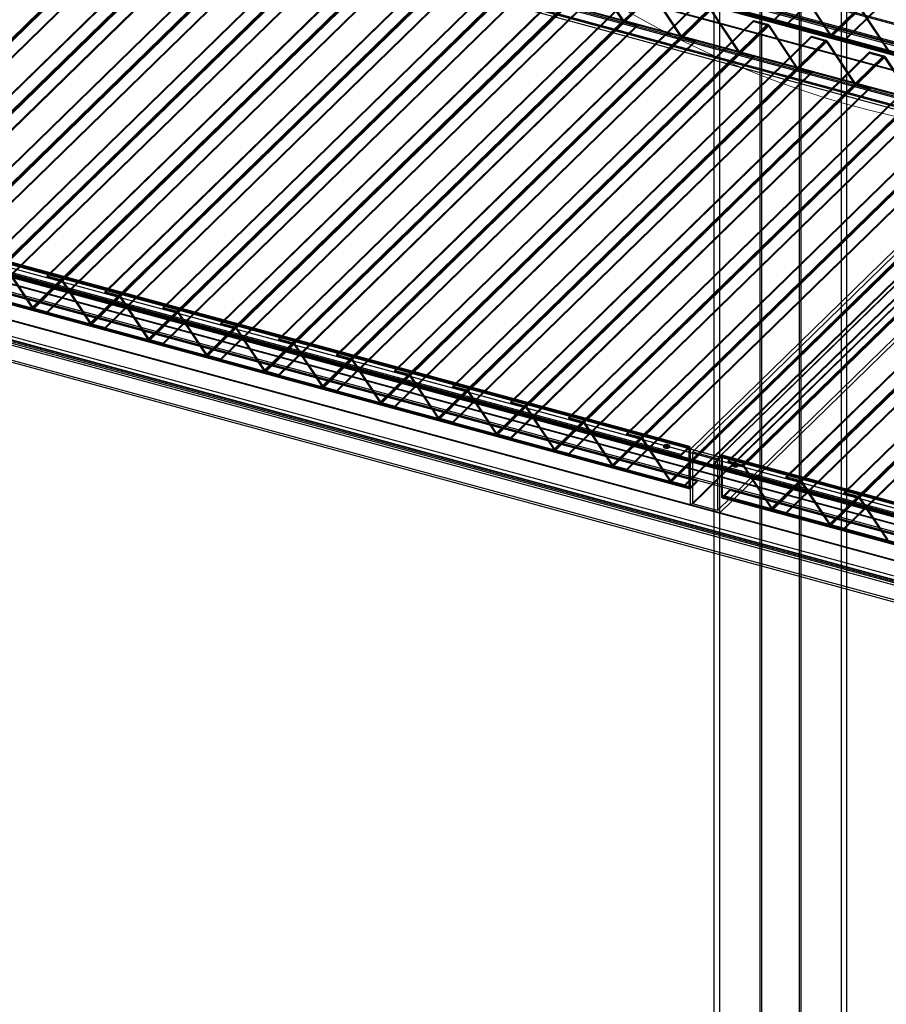
# Model space of a CAD drawing. Units: millimetres. Extents: x -1 to 739, y -49 to 200.
# Drawn here: x 572 to 607, y 49 to 89 of the extents above; entities that cross this region are included whole.
import ezdxf

# ---------------------------------------------------------------- set-up
doc = ezdxf.new("R2010")
doc.units = ezdxf.units.MM

msp = doc.modelspace()

# ---------------------------------------------------------------- linework, layer by layer
at = {"color": 7, "linetype": 'Continuous', "lineweight": 25}
for p, q in [((602.0475, 146.866), (602.0475, 26.8625)), ((602.1171, 146.75), (602.1171, 26.7466)), ((605.5852, 145.9045), (605.5852, 25.9011)), ((605.36, 145.8686), (605.36, 25.8652)), ((600.1807, 145.0439), (600.1807, 25.0405)), ((600.4059, 145.0798), (600.4059, 25.0764)), ((603.6488, 144.1984), (603.6488, 24.195)), ((603.7184, 144.0825), (603.7184, 24.079)), ((422.1282, 119.696), (658.2236, 55.5303)), ((658.7214, 54.4153), (420.5181, 119.1539)), ((658.7214, 54.3296), (420.5181, 119.0682)), ((422.1282, 119.4103), (658.2236, 55.2446)), ((658.2236, 55.1589), (422.1282, 119.3245)), ((658.1641, 55.1825), (422.2095, 119.3099)), ((658.1904, 55.279), (422.2358, 119.4064)), ((658.1178, 55.1762), (422.2729, 119.2738)), ((658.1644, 55.2217), (422.3196, 119.3193)), ((658.1178, 52.5618), (422.2729, 116.6594)), ((658.1644, 52.6074), (422.3196, 116.7049)), ((658.7214, 51.6438), (420.5181, 116.3824)), ((658.7214, 51.5581), (420.5181, 116.2967)), ((658.2236, 52.4731), (422.1282, 116.6387)), ((658.2236, 52.3874), (422.1282, 116.553)), ((602.6176, 89.1801), (617.2096, 103.4223)), ((602.6176, 89.1372), (617.2096, 103.3795)), ((603.1677, 89.0306), (617.7597, 103.2728)), ((603.1677, 88.9877), (617.7597, 103.2299)), ((604.9122, 88.5437), (619.5042, 102.7859)), ((604.947, 88.5607), (619.539, 102.8029)), ((604.976, 88.5391), (619.568, 102.7813)), ((604.976, 88.4962), (619.568, 102.7385)), ((605.5262, 88.3896), (620.1182, 102.6318)), ((614.7973, 87.0625), (557.7523, 102.5661)), ((614.7973, 87.0053), (557.7523, 102.5089)), ((605.5262, 88.3467), (620.1182, 102.589)), ((614.1855, 86.4653), (557.1405, 101.9689)), ((614.1855, 86.4082), (557.1405, 101.9118)), ((613.8121, 86.008), (556.7671, 101.5116)), ((672.3344, 70.2163), (556.7704, 101.6241)), ((613.8432, 86.0384), (556.7982, 101.542)), ((613.8627, 86.1502), (556.8177, 101.6538)), ((613.8627, 86.0931), (556.8177, 101.5967)), ((672.3841, 70.1735), (556.8202, 101.5813)), ((615.4818, 86.0162), (558.4368, 101.5198)), ((615.4818, 85.9591), (558.4368, 101.4627)), ((615.1395, 85.7179), (558.0946, 101.2215)), ((558.1167, 101.1663), (615.1617, 85.6627)), ((615.1706, 85.7483), (558.1257, 101.2519)), ((558.1342, 101.2306), (615.1792, 85.727)), ((615.1901, 85.7315), (558.1451, 101.2351)), ((615.1901, 85.6744), (558.1451, 101.178)), ((673.5291, 69.1881), (557.9651, 100.5959)), ((673.5789, 69.1452), (558.0149, 100.553)), ((613.7927, 84.3676), (556.7477, 99.8712)), ((613.7927, 84.3104), (556.7477, 99.814)), ((613.8121, 84.4223), (556.7671, 99.9259)), ((613.8432, 84.4526), (556.7982, 99.9562)), ((613.501, 84.0829), (556.456, 99.5865)), ((613.501, 84.0257), (556.456, 99.5293)), ((672.3841, 68.0705), (556.8202, 99.4784)), ((672.3344, 67.9305), (556.7704, 99.3383)), ((564.1939, 81.1637), (578.786, 95.406)), ((564.1939, 81.1209), (578.786, 95.3631)), ((564.2229, 81.0993), (578.8149, 95.3416)), ((564.2577, 81.1163), (578.8497, 95.3585)), ((565.9807, 80.6781), (580.5727, 94.9204)), ((565.9807, 80.6353), (580.5727, 94.8775)), ((566.5524, 80.5227), (581.1444, 94.765)), ((566.5524, 80.4799), (581.1444, 94.7221)), ((566.5814, 80.4583), (581.1734, 94.7006)), ((566.6162, 80.4753), (581.2082, 94.7176)), ((563.0083, 80.016), (577.6003, 94.2582)), ((563.0431, 80.033), (577.6351, 94.2752)), ((563.0721, 80.0114), (577.6641, 94.2537)), ((563.0721, 79.9686), (577.6641, 94.2108)), ((568.3392, 80.0371), (582.9312, 94.2794)), ((568.3392, 79.9943), (582.9312, 94.2365)), ((563.6223, 79.8619), (578.2143, 94.1042)), ((563.6223, 79.819), (578.2143, 94.0613)), ((568.9108, 79.8818), (583.5028, 94.124)), ((568.9108, 79.8389), (583.5028, 94.0812)), ((568.9398, 79.8174), (583.5318, 94.0596)), ((568.9746, 79.8343), (583.5666, 94.0766)), ((565.3668, 79.375), (579.9588, 93.6173)), ((565.4015, 79.392), (579.9936, 93.6343)), ((565.4305, 79.3704), (580.0226, 93.6127)), ((565.4305, 79.3276), (580.0226, 93.5698)), ((565.9807, 79.2209), (580.5727, 93.4632)), ((565.9807, 79.1781), (580.5727, 93.4203)), ((570.6976, 79.3962), (585.2896, 93.6384)), ((570.6976, 79.3533), (585.2896, 93.5955)), ((571.2693, 79.2408), (585.8613, 93.483)), ((571.2693, 79.1979), (585.8613, 93.4402)), ((571.2983, 79.1764), (585.8903, 93.4186)), ((571.3331, 79.1934), (585.9251, 93.4356)), ((567.76, 78.751), (582.352, 92.9933)), ((573.0561, 78.7552), (587.6481, 92.9974)), ((567.7252, 78.734), (582.3172, 92.9763)), ((567.789, 78.7295), (582.381, 92.9717)), ((567.789, 78.6866), (582.381, 92.9289)), ((568.3392, 78.58), (582.9312, 92.8222)), ((568.3392, 78.5371), (582.9312, 92.7793)), ((573.0561, 78.7123), (587.6481, 92.9546)), ((573.6277, 78.5998), (588.2197, 92.8421)), ((573.6277, 78.557), (588.2197, 92.7992)), ((573.6567, 78.5354), (588.2487, 92.7776)), ((573.6915, 78.5524), (588.2835, 92.7946)), ((570.0836, 78.0931), (584.6757, 92.3353)), ((570.1184, 78.1101), (584.7105, 92.3523)), ((570.1474, 78.0885), (584.7394, 92.3307)), ((570.1474, 78.0456), (584.7394, 92.2879)), ((575.4145, 78.1142), (590.0065, 92.3565)), ((575.4145, 78.0713), (590.0065, 92.3136)), ((575.9862, 77.9588), (590.5782, 92.2011)), ((570.6976, 77.939), (585.2896, 92.1812)), ((570.6976, 77.8961), (585.2896, 92.1384)), ((575.9862, 77.916), (590.5782, 92.1582)), ((576.0152, 77.8944), (590.6072, 92.1367)), ((576.05, 77.9114), (590.642, 92.1537)), ((572.4421, 77.4521), (587.0341, 91.6943)), ((572.4769, 77.4691), (587.0689, 91.7113)), ((572.5059, 77.4475), (587.0979, 91.6898)), ((572.5059, 77.4047), (587.0979, 91.6469)), ((573.0561, 77.298), (587.6481, 91.5402)), ((573.0561, 77.2551), (587.6481, 91.4974)), ((577.773, 77.4732), (592.365, 91.7155)), ((577.773, 77.4304), (592.365, 91.6726)), ((578.3446, 77.3179), (592.9366, 91.5601)), ((578.3446, 77.275), (592.9366, 91.5173)), ((578.3736, 77.2534), (592.9656, 91.4957)), ((578.4084, 77.2704), (593.0004, 91.5127)), ((574.8005, 76.8111), (589.3926, 91.0534)), ((574.8353, 76.8281), (589.4273, 91.0703)), ((574.8643, 76.8065), (589.4563, 91.0488)), ((574.8643, 76.7637), (589.4563, 91.0059)), ((580.1314, 76.8323), (594.7234, 91.0745)), ((580.1314, 76.7894), (594.7234, 91.0316)), ((575.4145, 76.657), (590.0065, 90.8993)), ((575.4145, 76.6142), (590.0065, 90.8564)), ((580.7031, 76.6769), (595.2951, 90.9191)), ((580.7031, 76.634), (595.2951, 90.8763)), ((580.7321, 76.6125), (595.3241, 90.8547)), ((580.7669, 76.6295), (595.3589, 90.8717)), ((595.3241, 90.8547), (596.4679, 89.1304)), ((595.3589, 90.8717), (596.5027, 89.1474)), ((577.159, 76.1701), (591.751, 90.4124)), ((577.1938, 76.1871), (591.7858, 90.4294)), ((577.2228, 76.1656), (591.8148, 90.4078)), ((577.2228, 76.1227), (591.8148, 90.365)), ((577.773, 76.016), (592.365, 90.2583)), ((577.773, 75.9732), (592.365, 90.2154)), ((582.4898, 76.1913), (597.0819, 90.4335)), ((582.4898, 76.1484), (597.0819, 90.3907)), ((583.0615, 76.0359), (597.6535, 90.2782)), ((583.0615, 75.9931), (597.6535, 90.2353)), ((583.0905, 75.9715), (597.6825, 90.2137)), ((583.1253, 75.9885), (597.7173, 90.2307)), ((597.6825, 90.2137), (598.8263, 88.4895)), ((597.7173, 90.2307), (598.8611, 88.5064)), ((603.7684, 90.268), (604.9122, 88.5437)), ((603.8032, 90.2849), (604.947, 88.5607)), ((579.5522, 75.5461), (594.1442, 89.7884)), ((584.8483, 75.5503), (599.4403, 89.7926)), ((579.5174, 75.5292), (594.1095, 89.7714)), ((579.5812, 75.5246), (594.1732, 89.7668)), ((579.5812, 75.4817), (594.1732, 89.724)), ((580.1314, 75.3751), (594.7234, 89.6173)), ((580.1314, 75.3322), (594.7234, 89.5745)), ((584.8483, 75.5074), (599.4403, 89.7497)), ((585.42, 75.3949), (600.012, 89.6372)), ((585.42, 75.3521), (600.012, 89.5943)), ((585.449, 75.3305), (600.041, 89.5728)), ((585.4838, 75.3475), (600.0758, 89.5898)), ((600.041, 89.5728), (601.1848, 87.8485)), ((600.0758, 89.5898), (601.2196, 87.8655)), ((606.1269, 89.627), (607.2707, 87.9027)), ((606.1616, 89.644), (607.3055, 87.9197)), ((581.8759, 74.8882), (596.4679, 89.1304)), ((581.9107, 74.9052), (596.5027, 89.1474)), ((581.9397, 74.8836), (596.5317, 89.1259)), ((581.9397, 74.8408), (596.5317, 89.083)), ((587.2067, 74.9093), (601.7988, 89.1516)), ((587.2067, 74.8665), (601.7988, 89.1087)), ((587.7784, 74.754), (602.3704, 88.9962)), ((596.5027, 89.1474), (596.4679, 89.1304)), ((596.5317, 89.083), (596.5317, 89.1259)), ((596.5317, 89.1259), (597.0819, 88.9763)), ((596.5317, 89.083), (597.0819, 88.9335)), ((601.7988, 89.1516), (602.3704, 88.9962)), ((601.7988, 89.1087), (601.7988, 89.1516)), ((601.7988, 89.1087), (602.3704, 88.9533)), ((602.3704, 88.9962), (602.3704, 88.9533)), ((602.6176, 89.1801), (603.1677, 89.0306)), ((602.6176, 89.1801), (602.6176, 89.1372)), ((602.6176, 89.1372), (603.1677, 88.9877)), ((603.1677, 89.0306), (603.1677, 88.9877)), ((582.4898, 74.7341), (597.0819, 88.9763)), ((582.4898, 74.6912), (597.0819, 88.9335)), ((587.7784, 74.7111), (602.3704, 88.9533)), ((587.8074, 74.6895), (602.3994, 88.9318)), ((587.8422, 74.7065), (602.4342, 88.9488)), ((597.0819, 88.9763), (597.0819, 88.9335)), ((602.3994, 88.9318), (602.4342, 88.9488)), ((602.3994, 88.9318), (603.5432, 87.2075)), ((602.4342, 88.9488), (603.578, 87.2245)), ((584.2343, 74.2472), (598.8263, 88.4895)), ((584.2691, 74.2642), (598.8611, 88.5064)), ((584.2981, 74.2426), (598.8901, 88.4849)), ((584.2981, 74.1998), (598.8901, 88.442)), ((584.8483, 74.0931), (599.4403, 88.3354)), ((584.8483, 74.0503), (599.4403, 88.2925)), ((589.5652, 74.2684), (604.1572, 88.5106)), ((589.5652, 74.2255), (604.1572, 88.4677)), ((590.1369, 74.113), (604.7289, 88.3552)), ((590.1369, 74.0701), (604.7289, 88.3124)), ((590.1659, 74.0486), (604.7579, 88.2908)), ((590.2007, 74.0656), (604.7927, 88.3078)), ((598.8611, 88.5064), (598.8263, 88.4895)), ((598.8901, 88.442), (598.8901, 88.4849)), ((598.8901, 88.4849), (599.4403, 88.3354)), ((598.8901, 88.442), (599.4403, 88.2925)), ((599.4403, 88.3354), (599.4403, 88.2925)), ((604.1572, 88.5106), (604.7289, 88.3552)), ((604.1572, 88.4677), (604.1572, 88.5106)), ((604.1572, 88.4677), (604.7289, 88.3124)), ((604.7289, 88.3552), (604.7289, 88.3124)), ((604.7579, 88.2908), (604.7927, 88.3078)), ((604.7579, 88.2908), (605.9017, 86.5665)), ((604.7927, 88.3078), (605.9365, 86.5835)), ((604.9122, 88.5437), (604.947, 88.5607)), ((604.976, 88.5391), (605.5262, 88.3896)), ((604.976, 88.5391), (604.976, 88.4962)), ((604.976, 88.4962), (605.5262, 88.3467)), ((605.5262, 88.3896), (605.5262, 88.3467)), ((586.5928, 73.6062), (601.1848, 87.8485)), ((586.6276, 73.6232), (601.2196, 87.8655)), ((586.6566, 73.6017), (601.2486, 87.8439)), ((586.6566, 73.5588), (601.2486, 87.8011)), ((591.9236, 73.6274), (606.5156, 87.8696)), ((591.9236, 73.5845), (606.5156, 87.8268)), ((601.2196, 87.8655), (601.1848, 87.8485)), ((601.2486, 87.8011), (601.2486, 87.8439)), ((601.2486, 87.8439), (601.7988, 87.6944)), ((601.2486, 87.8011), (601.7988, 87.6515)), ((606.5156, 87.8696), (607.0873, 87.7143)), ((606.5156, 87.8268), (606.5156, 87.8696)), ((606.5156, 87.8268), (607.0873, 87.6714)), ((587.2067, 73.4521), (601.7988, 87.6944)), ((587.2067, 73.4093), (601.7988, 87.6515)), ((592.4953, 73.472), (607.0873, 87.7143)), ((592.4953, 73.4291), (607.0873, 87.6714)), ((592.5243, 73.4076), (607.1163, 87.6498)), ((592.5591, 73.4246), (607.1511, 87.6668)), ((601.7988, 87.6944), (601.7988, 87.6515)), ((607.0873, 87.7143), (607.0873, 87.6714)), ((607.1163, 87.6498), (607.1511, 87.6668)), ((607.1163, 87.6498), (608.2601, 85.9256)), ((607.1511, 87.6668), (608.2949, 85.9425)), ((598.8363, 71.4841), (541.7913, 86.9877)), ((541.9968, 87.119), (657.5608, 55.7111)), ((542.0435, 87.2502), (657.6075, 55.8424)), ((599.1591, 71.7991), (542.1141, 87.3027)), ((599.1591, 71.742), (542.1141, 87.2456)), ((599.17, 71.7465), (542.1251, 87.2501)), ((599.1786, 71.7253), (542.1336, 87.2289)), ((599.1875, 71.8108), (542.1426, 87.3144)), ((599.2097, 71.7556), (542.1647, 87.2592)), ((588.9512, 72.9653), (603.5432, 87.2075)), ((588.986, 72.9822), (603.578, 87.2245)), ((589.015, 72.9607), (603.607, 87.2029)), ((589.015, 72.9178), (603.607, 87.1601)), ((589.5652, 72.8112), (604.1572, 87.0534)), ((589.5652, 72.7683), (604.1572, 87.0106)), ((594.2821, 72.9864), (608.8741, 87.2287)), ((594.2821, 72.9435), (608.8741, 87.1858)), ((594.8538, 72.831), (609.4458, 87.0733)), ((594.8538, 72.7882), (609.4458, 87.0304)), ((594.8828, 72.7666), (609.4748, 87.0089)), ((594.9176, 72.7836), (609.5096, 87.0259)), ((603.578, 87.2245), (603.5432, 87.2075)), ((603.607, 87.1601), (603.607, 87.2029)), ((603.607, 87.2029), (604.1572, 87.0534)), ((603.607, 87.1601), (604.1572, 87.0106)), ((604.1572, 87.0534), (604.1572, 87.0106)), ((541.4213, 86.6429), (656.9852, 55.2351)), ((541.4679, 86.6027), (657.0319, 55.1949)), ((598.8363, 71.4269), (541.7913, 86.9305)), ((591.3445, 72.3413), (605.9365, 86.5835)), ((596.6405, 72.3454), (611.2325, 86.5877)), ((605.9365, 86.5835), (605.9017, 86.5665)), ((591.3097, 72.3243), (605.9017, 86.5665)), ((591.3735, 72.3197), (605.9655, 86.562)), ((591.3735, 72.2769), (605.9655, 86.5191)), ((591.9236, 72.1702), (606.5156, 86.4124)), ((591.9236, 72.1273), (606.5156, 86.3696)), ((596.6405, 72.3026), (611.2325, 86.5448)), ((597.2122, 72.1901), (611.8042, 86.4323)), ((597.2122, 72.1472), (611.8042, 86.3894)), ((597.2412, 72.1256), (611.8332, 86.3679)), ((597.276, 72.1426), (611.868, 86.3849)), ((605.9655, 86.5191), (605.9655, 86.562)), ((605.9655, 86.562), (606.5156, 86.4124)), ((605.9655, 86.5191), (606.5156, 86.3696)), ((606.5156, 86.4124), (606.5156, 86.3696)), ((599.5208, 70.4378), (542.4758, 85.9414)), ((599.5208, 70.3807), (542.4758, 85.8843)), ((593.6681, 71.6833), (608.2601, 85.9256)), ((593.7029, 71.7003), (608.2949, 85.9425)), ((593.7319, 71.6787), (608.3239, 85.921)), ((593.7319, 71.6359), (608.3239, 85.8781)), ((613.9628, 86.0805), (599.2359, 71.7066)), ((614.0512, 85.9707), (599.3243, 71.5968)), ((599.1786, 70.1395), (542.1336, 85.6431)), ((542.1557, 85.5879), (599.2007, 70.0843)), ((599.2097, 70.1699), (542.1647, 85.6735)), ((542.1732, 85.6522), (599.2182, 70.1486)), ((599.2291, 70.1531), (542.1841, 85.6567)), ((599.2291, 70.096), (542.1841, 85.5996)), ((594.2821, 71.5292), (608.8741, 85.7715)), ((594.2821, 71.4864), (608.8741, 85.7286)), ((615.0535, 85.6983), (600.3267, 71.3244)), ((615.142, 85.76), (600.4151, 71.3861)), ((600.7678, 71.2237), (615.3598, 85.466)), ((600.7678, 71.1809), (615.3598, 85.4231)), ((541.9968, 85.0046), (657.5608, 53.5968)), ((596.0266, 71.0423), (610.6186, 85.2846)), ((596.0614, 71.0593), (610.6534, 85.3016)), ((596.0904, 71.0378), (610.6824, 85.28)), ((596.0904, 70.9949), (610.6824, 85.2372)), ((596.6405, 70.8882), (611.2325, 85.1305)), ((596.6405, 70.8454), (611.2325, 85.0876)), ((601.3395, 71.0683), (615.9315, 85.3106)), ((601.3395, 71.0255), (615.9315, 85.2677)), ((601.3685, 71.0039), (615.9605, 85.2462)), ((601.4033, 71.0209), (615.9953, 85.2632)), ((542.0435, 84.9644), (657.6075, 53.5566)), ((598.385, 70.4014), (612.977, 84.6436)), ((598.4198, 70.4183), (613.0118, 84.6606)), ((598.4488, 70.3968), (613.0408, 84.639)), ((598.4488, 70.3539), (613.0408, 84.5962)), ((603.1263, 70.5827), (617.7183, 84.825)), ((603.1263, 70.5399), (617.7183, 84.7821)), ((603.698, 70.4274), (618.29, 84.6696)), ((603.698, 70.3845), (618.29, 84.6268)), ((603.7269, 70.363), (618.319, 84.6052)), ((603.7617, 70.38), (618.3538, 84.6222)), ((541.4213, 84.3571), (656.9852, 52.9493)), ((541.4679, 84.4884), (657.0319, 53.0806)), ((598.999, 70.2473), (613.591, 84.4895)), ((598.999, 70.2044), (613.591, 84.4467)), ((605.4847, 69.9418), (620.0767, 84.184)), ((613.9628, 83.7947), (599.2359, 69.4208)), ((614.0512, 83.8564), (599.3243, 69.4825)), ((605.4847, 69.8989), (620.0767, 84.1412)), ((606.0564, 69.7864), (620.6484, 84.0286)), ((606.0564, 69.7435), (620.6484, 83.9858)), ((606.0854, 69.722), (620.6774, 83.9642)), ((606.1202, 69.739), (620.7122, 83.9812)), ((615.0535, 83.5839), (600.3267, 69.21)), ((615.142, 83.4742), (600.4151, 69.1003)), ((602.5123, 69.2796), (617.1043, 83.5219)), ((602.5471, 69.2966), (617.1391, 83.5389)), ((602.5761, 69.2751), (617.1681, 83.5173)), ((602.5761, 69.2322), (617.1681, 83.4745)), ((603.1263, 69.1256), (617.7183, 83.3678)), ((603.1263, 69.0827), (617.7183, 83.3249)), ((604.8708, 68.6387), (619.4628, 82.8809)), ((604.9056, 68.6557), (619.4976, 82.8979)), ((604.9346, 68.6341), (619.5266, 82.8764)), ((604.9346, 68.5912), (619.5266, 82.8335)), ((605.4847, 68.4846), (620.0767, 82.7268)), ((605.4847, 68.4417), (620.0767, 82.684)), ((571.2983, 79.1764), (572.4421, 77.4521)), ((571.3331, 79.1934), (572.4769, 77.4691)), ((573.0561, 78.7552), (573.6277, 78.5998)), ((573.0561, 78.7123), (573.0561, 78.7552)), ((573.0561, 78.7123), (573.6277, 78.557)), ((573.6277, 78.557), (573.6277, 78.5998)), ((573.6915, 78.5524), (573.6567, 78.5354)), ((573.6567, 78.5354), (574.8005, 76.8111)), ((573.6915, 78.5524), (574.8353, 76.8281)), ((575.4145, 78.0713), (575.4145, 78.1142)), ((575.4145, 78.1142), (575.9862, 77.9588)), ((575.4145, 78.0713), (575.9862, 77.916)), ((575.9862, 77.916), (575.9862, 77.9588)), ((576.05, 77.9114), (576.0152, 77.8944)), ((576.0152, 77.8944), (577.159, 76.1701)), ((576.05, 77.9114), (577.1938, 76.1871)), ((572.4421, 77.4521), (572.4769, 77.4691)), ((572.5059, 77.4475), (572.5059, 77.4047)), ((572.5059, 77.4475), (573.0561, 77.298)), ((572.5059, 77.4047), (573.0561, 77.2551)), ((577.773, 77.4732), (578.3446, 77.3179)), ((577.773, 77.4304), (577.773, 77.4732)), ((577.773, 77.4304), (578.3446, 77.275)), ((573.0561, 77.298), (573.0561, 77.2551)), ((578.3446, 77.275), (578.3446, 77.3179)), ((578.4084, 77.2704), (578.3736, 77.2534)), ((578.3736, 77.2534), (579.5174, 75.5292)), ((578.4084, 77.2704), (579.5522, 75.5461)), ((574.8005, 76.8111), (574.8353, 76.8281)), ((574.8643, 76.8065), (575.4145, 76.657)), ((574.8643, 76.8065), (574.8643, 76.7637)), ((574.8643, 76.7637), (575.4145, 76.6142)), ((575.4145, 76.657), (575.4145, 76.6142)), ((580.1314, 76.8323), (580.7031, 76.6769)), ((580.1314, 76.7894), (580.1314, 76.8323)), ((580.1314, 76.7894), (580.7031, 76.634)), ((580.7031, 76.634), (580.7031, 76.6769)), ((580.7669, 76.6295), (580.7321, 76.6125)), ((580.7321, 76.6125), (581.8759, 74.8882)), ((580.7669, 76.6295), (581.9107, 74.9052)), ((577.159, 76.1701), (577.1938, 76.1871)), ((577.2228, 76.1656), (577.773, 76.016)), ((577.2228, 76.1656), (577.2228, 76.1227)), ((582.4898, 76.1913), (583.0615, 76.0359)), ((582.4898, 76.1484), (582.4898, 76.1913)), ((577.2228, 76.1227), (577.773, 75.9732)), ((577.773, 76.016), (577.773, 75.9732)), ((582.4898, 76.1484), (583.0615, 75.9931)), ((583.0615, 75.9931), (583.0615, 76.0359)), ((583.1253, 75.9885), (583.0905, 75.9715)), ((583.0905, 75.9715), (584.2343, 74.2472)), ((583.1253, 75.9885), (584.2691, 74.2642)), ((579.5174, 75.5292), (579.5522, 75.5461)), ((579.5812, 75.5246), (580.1314, 75.3751)), ((579.5812, 75.5246), (579.5812, 75.4817)), ((579.5812, 75.4817), (580.1314, 75.3322)), ((580.1314, 75.3751), (580.1314, 75.3322)), ((584.8483, 75.5503), (585.42, 75.3949)), ((584.8483, 75.5074), (584.8483, 75.5503)), ((584.8483, 75.5074), (585.42, 75.3521)), ((585.42, 75.3521), (585.42, 75.3949)), ((585.4838, 75.3475), (585.449, 75.3305)), ((585.449, 75.3305), (586.5928, 73.6062)), ((585.4838, 75.3475), (586.6276, 73.6232)), ((581.8759, 74.8882), (581.9107, 74.9052)), ((581.9397, 74.8836), (582.4898, 74.7341)), ((581.9397, 74.8836), (581.9397, 74.8408)), ((581.9397, 74.8408), (582.4898, 74.6912)), ((582.4898, 74.7341), (582.4898, 74.6912)), ((587.2067, 74.9093), (587.7784, 74.754)), ((587.2067, 74.8665), (587.2067, 74.9093)), ((587.2067, 74.8665), (587.7784, 74.7111)), ((587.7784, 74.7111), (587.7784, 74.754)), ((587.8422, 74.7065), (587.8074, 74.6895)), ((587.8074, 74.6895), (588.9512, 72.9653)), ((587.8422, 74.7065), (588.986, 72.9822)), ((584.2343, 74.2472), (584.2691, 74.2642)), ((584.2981, 74.2426), (584.8483, 74.0931)), ((584.2981, 74.2426), (584.2981, 74.1998)), ((584.2981, 74.1998), (584.8483, 74.0503)), ((589.5652, 74.2684), (590.1369, 74.113)), ((589.5652, 74.2255), (589.5652, 74.2684)), ((589.5652, 74.2255), (590.1369, 74.0701)), ((584.8483, 74.0931), (584.8483, 74.0503)), ((590.1369, 74.0701), (590.1369, 74.113)), ((590.2007, 74.0656), (590.1659, 74.0486)), ((590.1659, 74.0486), (591.3097, 72.3243)), ((590.2007, 74.0656), (591.3445, 72.3413)), ((586.5928, 73.6062), (586.6276, 73.6232)), ((586.6566, 73.6017), (587.2067, 73.4521)), ((586.6566, 73.6017), (586.6566, 73.5588)), ((586.6566, 73.5588), (587.2067, 73.4093)), ((587.2067, 73.4521), (587.2067, 73.4093)), ((591.9236, 73.6274), (592.4953, 73.472)), ((591.9236, 73.5845), (591.9236, 73.6274)), ((591.9236, 73.5845), (592.4953, 73.4291)), ((592.4953, 73.4291), (592.4953, 73.472)), ((592.5591, 73.4246), (592.5243, 73.4076)), ((592.5243, 73.4076), (593.6681, 71.6833)), ((592.5591, 73.4246), (593.7029, 71.7003)), ((588.9512, 72.9653), (588.986, 72.9822)), ((589.015, 72.9607), (589.5652, 72.8112)), ((589.015, 72.9607), (589.015, 72.9178)), ((594.2821, 72.9864), (594.8538, 72.831)), ((594.2821, 72.9435), (594.2821, 72.9864)), ((589.015, 72.9178), (589.5652, 72.7683)), ((589.5652, 72.8112), (589.5652, 72.7683)), ((594.2821, 72.9435), (594.8538, 72.7882)), ((594.8538, 72.7882), (594.8538, 72.831)), ((594.9176, 72.7836), (594.8828, 72.7666)), ((594.8828, 72.7666), (596.0266, 71.0423)), ((594.9176, 72.7836), (596.0614, 71.0593)), ((591.3097, 72.3243), (591.3445, 72.3413)), ((591.3735, 72.3197), (591.3735, 72.2769)), ((591.3735, 72.3197), (591.9236, 72.1702)), ((591.3735, 72.2769), (591.9236, 72.1273)), ((591.9236, 72.1702), (591.9236, 72.1273)), ((596.6405, 72.3454), (597.2122, 72.1901)), ((596.6405, 72.3026), (596.6405, 72.3454)), ((596.6405, 72.3026), (597.2122, 72.1472)), ((597.2122, 72.1472), (597.2122, 72.1901)), ((597.276, 72.1426), (597.2412, 72.1256)), ((597.2412, 72.1256), (598.385, 70.4014)), ((597.276, 72.1426), (598.4198, 70.4183)), ((598.144, 71.8419), (598.144, 71.7848)), ((598.3774, 71.7848), (598.3774, 71.8419)), ((599.1591, 71.7991), (598.8363, 71.4841)), ((599.1591, 71.7991), (599.1591, 71.742)), ((599.1786, 71.7253), (599.2097, 71.7556)), ((599.2097, 70.1699), (599.2097, 71.7556)), ((593.6681, 71.6833), (593.7029, 71.7003)), ((593.7319, 71.6787), (594.2821, 71.5292)), ((593.7319, 71.6787), (593.7319, 71.6359)), ((593.7319, 71.6359), (594.2821, 71.4864)), ((594.2821, 71.5292), (594.2821, 71.4864)), ((599.1591, 71.742), (598.8363, 71.4269)), ((598.8363, 71.4841), (598.8363, 71.4269)), ((599.1786, 70.1395), (599.1786, 71.7253)), ((599.2359, 69.4208), (599.2359, 71.7066)), ((599.2359, 71.7066), (600.4151, 71.3861)), ((599.3243, 69.4825), (599.3243, 71.5968)), ((599.3243, 71.5968), (600.3267, 71.3244)), ((600.4857, 71.4386), (600.1629, 71.1235)), ((600.4857, 71.3814), (600.1629, 71.0664)), ((600.4151, 71.3861), (600.4151, 69.1003)), ((600.4857, 71.3814), (600.4857, 71.4386)), ((657.5307, 55.935), (600.4857, 71.4386)), ((657.5307, 55.8778), (600.4857, 71.3814)), ((657.5416, 55.8823), (600.4967, 71.3859)), ((600.5363, 71.3951), (600.5052, 71.3647)), ((600.5052, 69.7789), (600.5052, 71.3647)), ((657.5501, 55.8611), (600.5052, 71.3647)), ((657.5591, 55.9467), (600.5141, 71.4503)), ((657.5813, 55.8915), (600.5363, 71.3951)), ((600.5363, 69.8093), (600.5363, 71.3951)), ((596.0266, 71.0423), (596.0614, 71.0593)), ((596.0904, 71.0378), (596.6405, 70.8882)), ((596.0904, 71.0378), (596.0904, 70.9949)), ((596.0904, 70.9949), (596.6405, 70.8454)), ((657.2079, 55.6199), (600.1629, 71.1235)), ((600.1629, 71.1235), (600.1629, 71.0664)), ((657.2079, 55.5628), (600.1629, 71.0664)), ((600.3267, 71.3244), (600.3267, 69.21)), ((600.7678, 71.2237), (601.3395, 71.0683)), ((600.7678, 71.1809), (600.7678, 71.2237)), ((600.7678, 71.1809), (601.3395, 71.0255)), ((600.9447, 71.0807), (600.9447, 71.0236)), ((601.178, 71.0236), (601.178, 71.0807)), ((601.3395, 71.0255), (601.3395, 71.0683)), ((601.4033, 71.0209), (601.3685, 71.0039)), ((601.3685, 71.0039), (602.5123, 69.2796)), ((601.4033, 71.0209), (602.5471, 69.2966)), ((596.6405, 70.8882), (596.6405, 70.8454)), ((603.1263, 70.5827), (603.698, 70.4274)), ((603.1263, 70.5399), (603.1263, 70.5827)), ((598.385, 70.4014), (598.4198, 70.4183)), ((598.4488, 70.3968), (598.999, 70.2473)), ((598.4488, 70.3968), (598.4488, 70.3539)), ((598.4488, 70.3539), (598.999, 70.2044)), ((598.999, 70.2473), (598.999, 70.2044)), ((599.1786, 70.1395), (599.2097, 70.1699)), ((599.5208, 70.4378), (599.2291, 70.1531)), ((599.5208, 70.3807), (599.2291, 70.096)), ((599.2291, 70.096), (599.2291, 70.1531)), ((599.5208, 70.3807), (599.5208, 70.4378)), ((603.1263, 70.5399), (603.698, 70.3845)), ((603.698, 70.3845), (603.698, 70.4274)), ((603.7617, 70.38), (603.7269, 70.363)), ((603.7269, 70.363), (604.8708, 68.6387)), ((603.7617, 70.38), (604.9056, 68.6557)), ((600.5052, 69.7789), (600.5363, 69.8093)), ((657.5501, 54.2753), (600.5052, 69.7789)), ((657.5813, 54.3057), (600.5363, 69.8093)), ((600.5448, 69.7881), (657.5898, 54.2845)), ((600.8474, 70.0773), (600.5557, 69.7926)), ((600.8474, 70.0201), (600.5557, 69.7354)), ((600.5557, 69.7926), (600.5557, 69.7354)), ((657.6007, 54.289), (600.5557, 69.7926)), ((657.8924, 54.5737), (600.8474, 70.0773)), ((600.8474, 70.0201), (600.8474, 70.0773)), ((657.8924, 54.5165), (600.8474, 70.0201)), ((605.4847, 69.9418), (606.0564, 69.7864)), ((605.4847, 69.8989), (605.4847, 69.9418)), ((605.4847, 69.8989), (606.0564, 69.7435)), ((606.0564, 69.7435), (606.0564, 69.7864)), ((600.4151, 69.1003), (599.2359, 69.4208)), ((600.3267, 69.21), (599.3243, 69.4825)), ((600.5273, 69.7237), (657.5723, 54.2201)), ((657.6007, 54.2318), (600.5557, 69.7354)), ((606.1202, 69.739), (606.0854, 69.722)), ((606.0854, 69.722), (607.2292, 67.9977)), ((606.1202, 69.739), (607.264, 68.0147)), ((602.5123, 69.2796), (602.5471, 69.2966)), ((602.5761, 69.2751), (602.5761, 69.2322)), ((602.5761, 69.2751), (603.1263, 69.1256)), ((602.5761, 69.2322), (603.1263, 69.0827)), ((603.1263, 69.1256), (603.1263, 69.0827)), ((604.8708, 68.6387), (604.9056, 68.6557)), ((604.9346, 68.6341), (604.9346, 68.5912)), ((604.9346, 68.6341), (605.4847, 68.4846)), ((604.9346, 68.5912), (605.4847, 68.4417)), ((605.4847, 68.4846), (605.4847, 68.4417))]:
    msp.add_line(p, q, dxfattribs=at)
at = {"color": 7, "linetype": 'Continuous', "lineweight": 25, "flags": 128}
for points in [[(598.3151, 71.895), (598.3457, 71.8831), (598.367, 71.8666), (598.3769, 71.8475), (598.3741, 71.8278), (598.359, 71.8096), (598.3333, 71.7949), (598.2997, 71.7853), (598.2619, 71.7818), (598.224, 71.7849), (598.19, 71.7941), (598.1637, 71.8085), (598.1479, 71.8265), (598.1443, 71.8462), (598.1534, 71.8655), (598.174, 71.8821), (598.2041, 71.8944), (598.2403, 71.9011), (598.2787, 71.9013), (598.3151, 71.895)], [(598.3151, 71.8379), (598.3457, 71.8259), (598.367, 71.8095), (598.3769, 71.7904), (598.3741, 71.7706), (598.359, 71.7524), (598.3333, 71.7377), (598.2997, 71.7281), (598.2619, 71.7247), (598.224, 71.7277), (598.19, 71.737), (598.1637, 71.7514), (598.1479, 71.7694), (598.1443, 71.7891), (598.1534, 71.8083), (598.174, 71.825), (598.2041, 71.8373), (598.2403, 71.8439), (598.2787, 71.8441), (598.3151, 71.8379)], [(599.1591, 71.7991), (599.169, 71.807), (599.1785, 71.8109), (599.1872, 71.8109), (599.1949, 71.8068), (599.2011, 71.7989), (599.2058, 71.7874), (599.2087, 71.7728), (599.2097, 71.7556)], [(599.1786, 71.7253), (599.1782, 71.7319), (599.1771, 71.7375), (599.1753, 71.7419), (599.1729, 71.7449), (599.1699, 71.7465), (599.1665, 71.7465), (599.1629, 71.745), (599.1591, 71.742)], [(600.5363, 71.3951), (600.5353, 71.4122), (600.5324, 71.4268), (600.5278, 71.4383), (600.5215, 71.4463), (600.5138, 71.4503), (600.5051, 71.4504), (600.4956, 71.4464), (600.4857, 71.4386)], [(600.5052, 71.3647), (600.5048, 71.3713), (600.5037, 71.3769), (600.5019, 71.3813), (600.4995, 71.3844), (600.4965, 71.386), (600.4932, 71.386), (600.4895, 71.3845), (600.4857, 71.3814)], [(601.1158, 71.1339), (601.1464, 71.1219), (601.1677, 71.1055), (601.1775, 71.0863), (601.1747, 71.0666), (601.1597, 71.0484), (601.134, 71.0337), (601.1004, 71.0241), (601.0626, 71.0207), (601.0246, 71.0237), (600.9907, 71.0329), (600.9644, 71.0474), (600.9486, 71.0654), (600.945, 71.0851), (600.954, 71.1043), (600.9747, 71.121), (601.0048, 71.1333), (601.0409, 71.1399), (601.0793, 71.1401), (601.1158, 71.1339)], [(601.1158, 71.0767), (601.1464, 71.0648), (601.1677, 71.0483), (601.1775, 71.0292), (601.1747, 71.0095), (601.1597, 70.9913), (601.134, 70.9766), (601.1004, 70.967), (601.0626, 70.9635), (601.0246, 70.9666), (600.9907, 70.9758), (600.9644, 70.9902), (600.9486, 71.0082), (600.945, 71.0279), (600.954, 71.0472), (600.9747, 71.0638), (601.0048, 71.0761), (601.0409, 71.0828), (601.0793, 71.083), (601.1158, 71.0767)], [(599.2097, 70.1699), (599.21, 70.1633), (599.2111, 70.1576), (599.2129, 70.1532), (599.2154, 70.1502), (599.2183, 70.1486), (599.2217, 70.1486), (599.2253, 70.1501), (599.2291, 70.1531)], [(599.2291, 70.096), (599.2192, 70.0881), (599.2098, 70.0842), (599.201, 70.0842), (599.1934, 70.0883), (599.1871, 70.0962), (599.1824, 70.1077), (599.1795, 70.1223), (599.1786, 70.1395)], [(600.5557, 69.7354), (600.5459, 69.7276), (600.5364, 69.7236), (600.5277, 69.7237), (600.52, 69.7277), (600.5137, 69.7357), (600.509, 69.7472), (600.5062, 69.7618), (600.5052, 69.7789)], [(600.5557, 69.7926), (600.5519, 69.7896), (600.5483, 69.788), (600.5449, 69.788), (600.542, 69.7896), (600.5396, 69.7927), (600.5378, 69.7971), (600.5367, 69.8027), (600.5363, 69.8093)]]:
    msp.add_lwpolyline(points, dxfattribs=at)
at = {"color": 7, "linetype": 'Continuous', "lineweight": 18}
msp.add_circle((616.0496, 122.8904), 38.5766, dxfattribs=at)
at = {"color": 7, "linetype": 'Continuous', "lineweight": 25}
for centre, radius, start, end in [((596.5641, 89.1932), 0.1148, 213.12851, 253.62042), ((596.5464, 89.176), 0.0522, 213.12851, 253.62042), ((602.338, 88.886), 0.1148, 33.12851, 73.62042), ((602.6499, 89.2474), 0.1148, 213.12851, 253.62042), ((602.6323, 89.2302), 0.0522, 213.12851, 253.62042), ((602.3557, 88.9033), 0.0522, 33.12851, 73.62042), ((598.9225, 88.5522), 0.1148, 213.12851, 253.62042), ((598.9049, 88.535), 0.0522, 213.12851, 253.62042), ((604.6965, 88.245), 0.1148, 33.12851, 73.62042), ((604.7142, 88.2623), 0.0522, 33.12851, 73.62042), ((605.0084, 88.6064), 0.1148, 213.12851, 253.62042), ((604.9907, 88.5892), 0.0522, 213.12851, 253.62042), ((601.281, 87.9112), 0.1148, 213.12851, 253.62042), ((601.2633, 87.894), 0.0522, 213.12851, 253.62042), ((607.0549, 87.6041), 0.1148, 33.12851, 73.62042), ((607.0726, 87.6213), 0.0522, 33.12851, 73.62042), ((603.6394, 87.2703), 0.1148, 213.12851, 253.62042), ((603.6218, 87.253), 0.0522, 213.12851, 253.62042), ((605.9802, 86.612), 0.0522, 213.12851, 253.62042), ((605.9979, 86.6293), 0.1148, 213.12851, 253.62042), ((573.5953, 78.4896), 0.1148, 33.12851, 73.62042), ((573.613, 78.5069), 0.0522, 33.12851, 73.62042), ((575.9538, 77.8487), 0.1148, 33.12851, 73.62042), ((575.9715, 77.8659), 0.0522, 33.12851, 73.62042), ((572.5383, 77.5149), 0.1148, 213.12851, 253.62042), ((572.5206, 77.4976), 0.0522, 213.12851, 253.62042), ((578.3122, 77.2077), 0.1148, 33.12851, 73.62042), ((578.3299, 77.2249), 0.0522, 33.12851, 73.62042), ((574.8967, 76.8739), 0.1148, 213.12851, 253.62042), ((574.8791, 76.8566), 0.0522, 213.12851, 253.62042), ((580.6707, 76.5667), 0.1148, 33.12851, 73.62042), ((580.6884, 76.5839), 0.0522, 33.12851, 73.62042), ((577.2552, 76.2329), 0.1148, 213.12851, 253.62042), ((577.2375, 76.2157), 0.0522, 213.12851, 253.62042), ((583.0291, 75.9257), 0.1148, 33.12851, 73.62042), ((583.0468, 75.943), 0.0522, 33.12851, 73.62042), ((579.6136, 75.5919), 0.1148, 213.12851, 253.62042), ((579.596, 75.5747), 0.0522, 213.12851, 253.62042), ((585.3876, 75.2847), 0.1148, 33.12851, 73.62042), ((585.4053, 75.302), 0.0522, 33.12851, 73.62042), ((581.9721, 74.9509), 0.1148, 213.12851, 253.62042), ((581.9544, 74.9337), 0.0522, 213.12851, 253.62042), ((587.746, 74.6438), 0.1148, 33.12851, 73.62042), ((587.7637, 74.661), 0.0522, 33.12851, 73.62042), ((584.3305, 74.31), 0.1148, 213.12851, 253.62042), ((584.3129, 74.2927), 0.0522, 213.12851, 253.62042), ((590.1045, 74.0028), 0.1148, 33.12851, 73.62042), ((590.1222, 74.02), 0.0522, 33.12851, 73.62042), ((586.689, 73.669), 0.1148, 213.12851, 253.62042), ((586.6713, 73.6518), 0.0522, 213.12851, 253.62042), ((592.4629, 73.3618), 0.1148, 33.12851, 73.62042), ((592.4806, 73.3791), 0.0522, 33.12851, 73.62042), ((589.0474, 73.028), 0.1148, 213.12851, 253.62042), ((589.0297, 73.0108), 0.0522, 213.12851, 253.62042), ((594.8214, 72.7208), 0.1148, 33.12851, 73.62042), ((594.839, 72.7381), 0.0522, 33.12851, 73.62042), ((591.4059, 72.387), 0.1148, 213.12851, 253.62042), ((591.3882, 72.3698), 0.0522, 213.12851, 253.62042), ((597.1798, 72.0799), 0.1148, 33.12851, 73.62042), ((597.1975, 72.0971), 0.0522, 33.12851, 73.62042), ((593.7643, 71.7461), 0.1148, 213.12851, 253.62042), ((593.7466, 71.7288), 0.0522, 213.12851, 253.62042), ((596.1228, 71.1051), 0.1148, 213.12851, 253.62042), ((596.1051, 71.0878), 0.0522, 213.12851, 253.62042), ((601.3071, 70.9582), 0.1148, 33.12851, 73.62042), ((601.3248, 70.9754), 0.0522, 33.12851, 73.62042), ((598.4812, 70.4641), 0.1148, 213.12851, 253.62042), ((598.4635, 70.4469), 0.0522, 213.12851, 253.62042), ((603.6656, 70.3172), 0.1148, 33.12851, 73.62042), ((603.6832, 70.3344), 0.0522, 33.12851, 73.62042), ((606.024, 69.6762), 0.1148, 33.12851, 73.62042), ((606.0417, 69.6935), 0.0522, 33.12851, 73.62042), ((602.6085, 69.3424), 0.1148, 213.12851, 253.62042), ((602.5908, 69.3252), 0.0522, 213.12851, 253.62042), ((604.9669, 68.7014), 0.1148, 213.12851, 253.62042), ((604.9493, 68.6842), 0.0522, 213.12851, 253.62042)]:
    msp.add_arc(centre, radius, start, end, dxfattribs=at)

doc.saveas('drawing.dxf')
